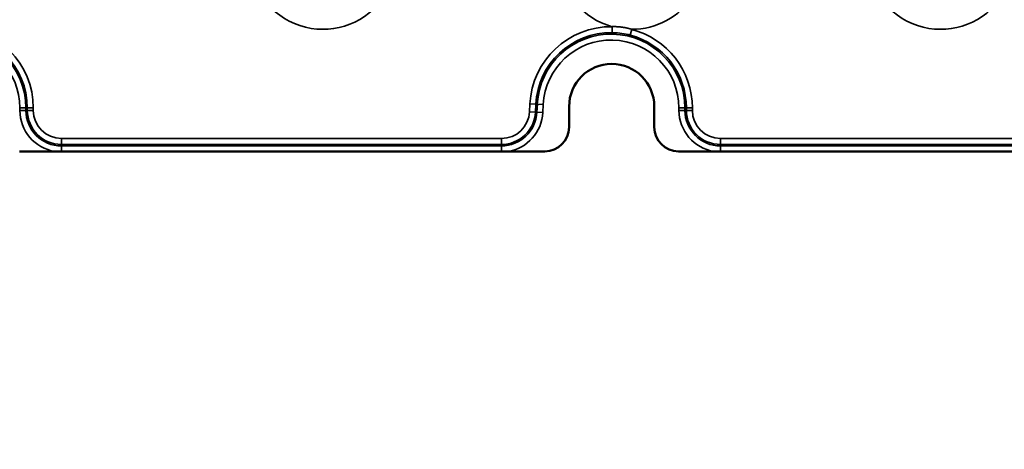
# Model space of a CAD drawing. Units: millimetres. Extents: x 0 to 688, y 0 to 822.
# Drawn here: x 435 to 516, y 254 to 289 of the extents above; entities that cross this region are included whole.
import ezdxf

# ---------------------------------------------------------------- set-up
doc = ezdxf.new("R2010")
doc.units = ezdxf.units.MM
doc.linetypes.add('Ciągła', pattern=[0])
doc.layers.add('Widoczne (ISO)', color=7, linetype='Ciągła', lineweight=50)
doc.layers.add('Widoczne wąskie (ISO)', color=7, linetype='Ciągła', lineweight=35)

msp = doc.modelspace()

# ---------------------------------------------------------------- linework, layer by layer
at = {"layer": 'Widoczne (ISO)'}
for p, q in [((480.15, 282.2), (480.15, 280.5)), ((487.15, 280.5), (487.15, 282.2)), ((478.15, 278.5), (434.95, 278.5)), ((532.35, 278.5), (489.15, 278.5))]:
    msp.add_line(p, q, dxfattribs=at)
msp.add_circle((434, 254), 253, dxfattribs=at)
for centre, radius, start, end in [((434, 254), 254, 197.17406, 162.82594), ((483.65, 282.2), 3.5, 0, 180), ((478.15, 280.5), 2, 270, 0), ((489.15, 280.5), 2, 180, 270)]:
    msp.add_arc(centre, radius, start, end, dxfattribs=at)
at = {"layer": 'Widoczne wąskie (ISO)'}
for p, q in [((485.174, 288.067), (485.299, 288.543)), ((434.982, 282.078), (435.474, 282.078)), ((434.982, 281.878), (434.982, 282.078)), ((435.474, 281.878), (434.982, 281.878)), ((435.593, 282.078), (435.474, 282.078)), ((435.474, 281.878), (435.474, 282.078)), ((435.593, 281.878), (435.474, 281.878)), ((435.593, 282.078), (436.085, 282.078)), ((435.593, 281.878), (435.593, 282.078)), ((436.085, 281.878), (435.593, 281.878)), ((436.085, 281.878), (436.085, 282.078)), ((476.925, 282.408), (476.894, 281.764)), ((477.417, 282.383), (476.925, 282.408)), ((477.417, 282.383), (477.385, 281.74)), ((477.417, 282.383), (477.536, 282.378)), ((477.536, 282.378), (477.504, 281.734)), ((478.028, 282.353), (477.536, 282.378)), ((478.028, 282.353), (477.996, 281.71)), ((489.182, 282.078), (489.674, 282.078)), ((489.182, 281.878), (489.182, 282.078)), ((489.674, 281.878), (489.182, 281.878)), ((489.793, 282.078), (489.674, 282.078)), ((489.674, 281.878), (489.674, 282.078)), ((489.793, 281.878), (489.674, 281.878)), ((489.793, 282.078), (490.285, 282.078)), ((489.793, 281.878), (489.793, 282.078)), ((490.285, 281.878), (489.793, 281.878)), ((490.285, 281.878), (490.285, 282.078)), ((476.894, 281.764), (477.385, 281.74)), ((477.385, 281.74), (477.504, 281.734)), ((477.504, 281.734), (477.996, 281.71)), ((474.58, 279.562), (438.401, 279.562)), ((438.401, 279.07), (438.401, 279.562)), ((474.58, 279.562), (474.58, 279.07)), ((528.801, 279.562), (492.601, 279.562)), ((492.601, 279.07), (492.601, 279.562)), ((474.58, 279.07), (438.401, 279.07)), ((438.401, 279.07), (438.401, 278.951)), ((474.58, 278.951), (438.401, 278.951)), ((438.401, 278.5), (438.401, 278.951)), ((474.58, 279.07), (474.58, 278.951)), ((474.58, 278.951), (474.58, 278.5)), ((528.801, 279.07), (492.601, 279.07)), ((492.601, 279.07), (492.601, 278.951)), ((528.801, 278.951), (492.601, 278.951)), ((492.601, 278.5), (492.601, 278.951))]:
    msp.add_line(p, q, dxfattribs=at)
for centre, radius, start, end in [((459.901, 294.578), 6.035, 185.56196, 326.75802), ((485.301, 294.578), 6.035, 185.56185, 254.5268), ((510.701, 294.578), 6.035, 185.56185, 326.75802), ((485.301, 294.578), 6.035, 269.99579, 326.75802), ((429.401, 282.078), 6.192, 0, 88.69978), ((429.401, 282.078), 6.684, 0, 88.69978), ((483.601, 282.078), 6.684, 89.22975, 177.1761), ((483.601, 282.078), 6.192, 89.22975, 177.1761), ((485.301, 294.578), 6.035, 269.98379, 269.99579), ((483.601, 282.078), 6.684, 0, 75.27011), ((429.401, 282.078), 5.58, 0, 88.69978), ((429.401, 282.078), 6.073, 0, 88.69978), ((483.601, 282.078), 6.073, 0, 177.1761), ((483.601, 282.078), 5.58, 0, 177.1761), ((483.601, 282.078), 6.192, 0, 75.28083), ((438.401, 281.878), 3.42, 180, 261.09969), ((438.401, 281.878), 2.927, 180, 270), ((438.401, 281.878), 2.808, 180, 270), ((438.401, 281.878), 2.316, 180, 270), ((492.601, 281.878), 3.42, 180, 261.09969), ((492.601, 281.878), 2.927, 180, 270), ((492.601, 281.878), 2.808, 180, 270), ((492.601, 281.878), 2.316, 180, 270), ((474.58, 281.878), 2.316, 270, 357.1761), ((474.58, 281.878), 2.808, 270, 357.1761), ((474.58, 281.878), 2.927, 270, 357.1761), ((474.58, 281.878), 3.42, 278.90031, 357.1761)]:
    msp.add_arc(centre, radius, start, end, dxfattribs=at)
for points in [[(483.684, 288.269), (483.685, 288.3), (483.686, 288.411), (483.689, 288.587), (483.691, 288.762)], [(483.691, 288.762), (484.104, 288.776), (484.508, 288.745), (484.906, 288.667), (485.299, 288.543)]]:
    msp.add_open_spline(points, degree=4, dxfattribs=at)
msp.add_open_spline([(483.684, 288.269), (483.718, 288.269), (483.752, 288.268), (483.785, 288.267), (484.022, 288.26), (484.257, 288.239), (484.49, 288.205), (484.721, 288.172), (484.949, 288.126), (485.174, 288.067)], degree=3, knots=[5.477446, 5.477446, 5.477446, 5.477446, 5.624942, 5.624942, 5.624942, 6.661908, 6.661908, 6.661908, 7.683768, 7.683768, 7.683768, 7.683768], dxfattribs=at)

doc.saveas('drawing.dxf')
